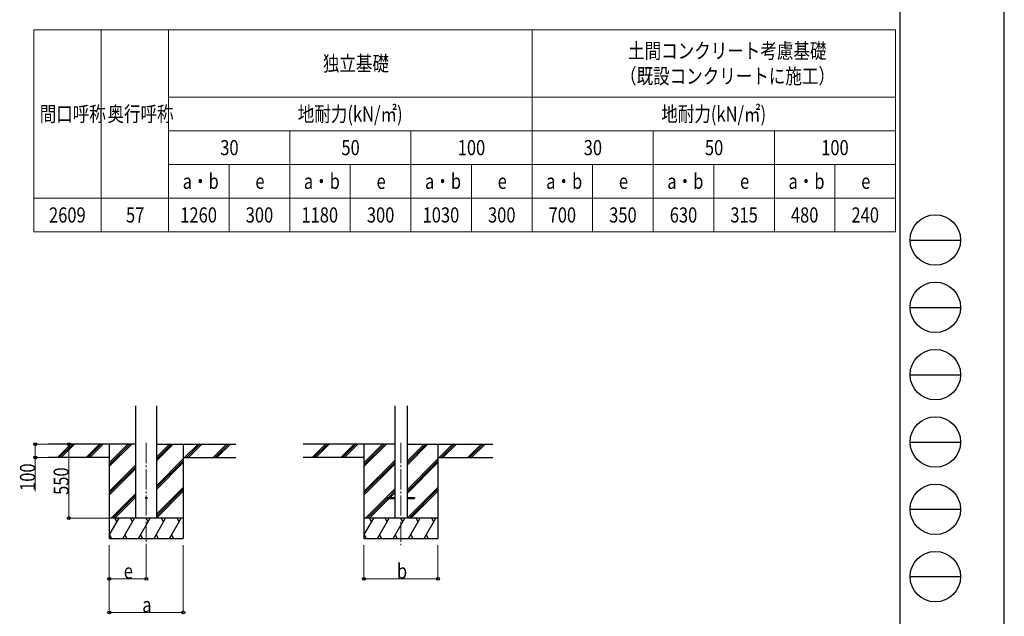
# Model space of a CAD drawing. Units: millimetres. Extents: x 0 to 21025, y 0 to 14850.
# Drawn here: x 13711 to 21025, y 3005 to 7437 of the extents above; entities that cross this region are included whole.
import ezdxf

# ---------------------------------------------------------------- set-up
doc = ezdxf.new("R2010")
doc.units = ezdxf.units.MM
doc.linetypes.add('YCENTER_1', pattern=[13, 10, -1, 1, -1])
for name, color, linetype, lineweight in [('TABLE1', 255, 'Continuous', 13), ('YKK_12', 2, 'Continuous', 13), ('YKK_13', 4, 'Continuous', 30), ('YKK_A1', 4, 'Continuous', 30), ('YKK_D', 6, 'Continuous', 13), ('YKK_ZWAK', 7, 'Continuous', 30)]:
    doc.layers.add(name, color=color, linetype=linetype, lineweight=lineweight)
doc.styles.add('text-b', font='extslim2.shx', dxfattribs={"width": 0.8, "bigfont": 'extfont2.shx'})

msp = doc.modelspace()

# ---------------------------------------------------------------- linework, layer by layer
at = {"layer": 'TABLE1', "lineweight": 15}
for p, q in [((13816.75774229474, 7361.293600136781), (20216.75774229474, 7361.293600136781)), ((13816.75774229474, 7361.293600136781), (13816.75774229474, 5861.293600136781)), ((14816.75774229474, 7361.293600136781), (14816.75774229474, 6861.293600136781)), ((17516.75774229474, 7361.293600136781), (17516.75774229474, 5861.293600136781)), ((15716.75774229474, 6361.293600136783), (15716.75774229474, 5861.293600136781)), ((16616.75774229474, 6361.293600136783), (16616.75774229474, 5861.293600136781)), ((20216.75774229474, 6361.293600136783), (20216.75774229474, 6111.293600136781)), ((14816.75774229474, 6111.293600136781), (20216.75774229474, 6111.293600136781)), ((14816.75774229474, 6111.293600136781), (14816.75774229474, 5861.293600136781))]:
    msp.add_line(p, q, dxfattribs=at)
at = {"layer": 'TABLE1'}
for p, q in [((14316.75774229474, 7361.293600136781), (14316.75774229474, 5861.293600136781)), ((20216.75774229474, 7361.293600136781), (20216.75774229474, 6361.293600136783)), ((14816.75774229474, 6861.293600136781), (20216.75774229474, 6861.293600136781)), ((14816.75774229474, 6861.293600136781), (14816.75774229474, 6111.293600136781)), ((14816.75774229474, 6611.293600136781), (20216.75774229474, 6611.293600136781)), ((15716.75774229474, 6611.293600136781), (15716.75774229474, 6361.293600136783)), ((16616.75774229474, 6611.293600136781), (16616.75774229474, 6361.293600136783)), ((18416.75774229474, 6611.293600136781), (18416.75774229474, 5861.293600136781)), ((19316.75774229474, 6611.293600136781), (19316.75774229474, 5861.293600136781)), ((14816.75774229474, 6361.293600136783), (20216.75774229474, 6361.293600136783)), ((15266.75774229474, 6361.293600136783), (15266.75774229474, 5861.293600136781)), ((16166.75774229474, 6361.293600136783), (16166.75774229474, 5861.293600136781)), ((17066.75774229474, 6361.293600136783), (17066.75774229474, 5861.293600136781)), ((17966.75774229474, 6361.293600136783), (17966.75774229474, 5861.293600136781)), ((18866.75774229474, 6361.293600136783), (18866.75774229474, 5861.293600136781)), ((19766.75774229474, 6361.293600136783), (19766.75774229474, 5861.293600136781)), ((13816.75774229474, 6111.293600136781), (14816.75774229474, 6111.293600136781)), ((20216.75774229474, 6111.293600136781), (20216.75774229474, 5861.293600136781)), ((13816.75774229474, 5861.293600136781), (14316.75774229474, 5861.293600136781)), ((14316.75774229474, 5861.293600136781), (20216.75774229474, 5861.293600136781))]:
    msp.add_line(p, q, dxfattribs=at)
at = {"layer": 'YKK_12', "linetype": 'YCENTER_1', "ltscale": 15}
for p, q in [((14651.4912599546, 4293.298164891732), (14651.4912599546, 3534.089868054376)), ((16543.06165569142, 4293.298164692345), (16543.06165569142, 3534.089867854989))]:
    msp.add_line(p, q, dxfattribs=at)
at = {"layer": 'YKK_13', "ltscale": 20}
for p, q in [((16443.06165569142, 3888.589394832532), (16443.06165569142, 3879.589394832532)), ((16443.06165569142, 3888.589394832532), (16497.86165569141, 3888.589394832532)), ((16443.06165569142, 3879.589394832532), (16497.86165569141, 3879.589394832532)), ((16588.26165569142, 3888.589394832532), (16643.06165569142, 3888.589394832532)), ((16588.26165569142, 3879.589394832532), (16643.06165569142, 3879.589394832532)), ((16643.06165569142, 3888.589394832532), (16643.06165569142, 3879.589394832532))]:
    msp.add_line(p, q, dxfattribs=at)
msp.add_circle((14651.4912599546, 3884.089396397732), 5, dxfattribs=at)
at = {"layer": 'YKK_A1', "ltscale": 20}
for p, q in [((14573.7412631361, 3734.089396392417), (14573.74124537838, 4569.440422342068)), ((14729.24126313609, 3734.089396392417), (14729.24124546204, 4569.440422342068)), ((16497.86165569142, 4569.440422142681), (16497.86165569142, 3734.089394832532)), ((16588.26165569142, 4569.440422142681), (16588.26165569142, 3734.089394832532))]:
    msp.add_line(p, q, dxfattribs=at)
at = {"layer": 'YKK_A1'}
for p, q in [((14573.74125144431, 4284.089403228245), (13925.54053808381, 4284.089395031918)), ((14376.4912599546, 4284.089395031918), (14376.4912599546, 3584.08986805438)), ((14729.24126846488, 4284.089403228245), (15317.11093382063, 4284.089395794788)), ((14926.4912599546, 4284.089395031918), (14926.4912599546, 3584.08986805438)), ((16497.86165569142, 4284.089403440445), (15817.11093382063, 4284.089394832532)), ((16268.06165569142, 4284.089394832532), (16268.06165569142, 3584.089867854997)), ((16588.26165569142, 4284.089403440445), (17226.26777329681, 4284.089395373026)), ((16818.06165569142, 4284.089394832532), (16818.06165569142, 3584.089867854993)), ((14376.4912599546, 4184.089400734072), (13925.54053808381, 4184.089395031918)), ((14926.49125995459, 4184.089400734072), (15317.11093382063, 4184.089395794788)), ((16268.06165569142, 4184.089400534685), (15817.11093382063, 4184.089394832532)), ((16818.06165569142, 4184.089400534685), (17226.2677732968, 4184.089395373026))]:
    msp.add_line(p, q, dxfattribs=at)
at = {"layer": 'YKK_A1', "linetype": 'Continuous'}
for p, q in [((13992.22691714911, 4185.492921630601), (14090.82446117156, 4284.089400396627)), ((14004.96557319519, 4184.089396036226), (14104.96664405, 4284.089400396627)), ((14019.10804165586, 4184.089396215055), (14119.10891219268, 4284.089400396627)), ((14204.35908855185, 4185.492918948245), (14302.95663257431, 4284.089397714273)), ((14217.0977499627, 4184.089398718584), (14317.09881545275, 4284.089397714273)), ((14231.24021842336, 4184.089398897409), (14331.24108359542, 4284.089397714273)), ((14376.4912599546, 4117.208845766679), (14543.37325499817, 4284.089395031918)), ((14376.49125995459, 4131.351297074242), (14529.23098685549, 4284.089395031918)), ((14376.4912599546, 4145.493348429365), (14515.08880397705, 4284.089395031918)), ((14729.24125409118, 4161.590629484489), (14851.74108227355, 4284.089396392417)), ((14729.24125379195, 4175.733203945969), (14837.5986018511, 4284.089396392417)), ((14729.24125349274, 4189.875263591919), (14823.45640420191, 4284.089396392417)), ((14935.58772914388, 4184.089400619046), (15035.58880829974, 4284.089399354561)), ((14949.72992576949, 4184.089400440221), (15049.73099099936, 4284.089399175733)), ((14963.87239387248, 4184.089400261397), (15063.87325896319, 4284.089398996911)), ((15147.72035464374, 4184.089397936688), (15247.7214337996, 4284.089396672199)), ((15161.8625217281, 4184.089397757863), (15261.86358695797, 4284.089396493378)), ((15176.00456527523, 4184.089397579041), (15276.00543036593, 4284.089396314557)), ((15883.79731288593, 4185.492921431214), (15982.39485690839, 4284.089400197241)), ((15896.53596893201, 4184.089395836839), (15996.53703978684, 4284.089400197241)), ((15910.67843739269, 4184.089396015668), (16010.6793079295, 4284.089400197241)), ((16095.92948428868, 4185.49291874886), (16194.52702831113, 4284.089397514886)), ((16108.66814569952, 4184.089398519198), (16208.66921118958, 4284.089397514886)), ((16122.81061416019, 4184.089398698023), (16222.81147933225, 4284.089397514886)), ((16268.06165569142, 4117.208845567289), (16434.94365073499, 4284.089394832532)), ((16268.06165569142, 4131.351296874853), (16420.80138259232, 4284.089394832532)), ((16268.06165569142, 4145.493348229977), (16406.65919971388, 4284.089394832532)), ((16588.26165569142, 4129.040917144648), (16743.31147801038, 4284.089396193031)), ((16588.26165569142, 4143.183557049375), (16729.16899758793, 4284.089396193031)), ((16588.26165569142, 4157.325621527347), (16715.02679993874, 4284.089396193031)), ((16827.15812488071, 4184.089400419663), (16927.15920403657, 4284.089399155174)), ((16841.30032150631, 4184.089400240838), (16941.30138673619, 4284.08939897635)), ((16855.44278960931, 4184.08940006201), (16955.44365470002, 4284.089398797525)), ((17039.29075038057, 4184.089397737301), (17139.29182953643, 4284.089396472813)), ((17053.43291746493, 4184.08939755848), (17153.4339826948, 4284.089396293992)), ((17067.57496101205, 4184.089397379656), (17167.57582610276, 4284.089396115171)), ((14729.24125798091, 3977.745158841273), (14926.4912599546, 4174.993029708804)), ((16588.26165569142, 3945.195512288578), (16818.06165569142, 4174.993029509417)), ((14376.49125995459, 3933.363012146456), (14573.74125470692, 4130.610875792714)), ((14376.49125995459, 3919.220960791328), (14573.74125500755, 4116.468852206628)), ((14376.49125995459, 3905.078509483767), (14573.74125530818, 4102.326795966553)), ((14729.24125828012, 3963.603084425017), (14926.49125995459, 4160.850982461754)), ((14729.24125857935, 3949.460297689715), (14926.4912599546, 4146.708590194105)), ((16268.06165569142, 3933.363011947069), (16497.86165569142, 4163.160529167911)), ((16268.06165569142, 3919.220960591942), (16497.86165569142, 4149.01850981401)), ((16268.06165569142, 3905.078509284382), (16497.86165569142, 4134.876518417364)), ((16588.26165569142, 3931.053433040299), (16818.06165569142, 4160.850982262367)), ((16588.26165569142, 3916.910580861735), (16818.06165569142, 4146.708589994723)), ((14729.24126246909, 3765.614827046491), (14926.4912599546, 3962.86269342589)), ((16280.91975349047, 3734.089394832532), (16497.86165569142, 3951.029563453732)), ((16589.28588558416, 3734.089394832532), (16818.06165569142, 3962.862693226511)), ((14389.34935775365, 3734.089395031919), (14573.74125921636, 3918.479823021495)), ((14403.49170515078, 3734.089395031919), (14573.74125951699, 3904.337686375519)), ((14417.63508748854, 3734.089395031919), (14573.74125981764, 3890.195027011789)), ((14729.2412627683, 3751.472752630238), (14926.4912599546, 3948.720646178843)), ((14729.24126306753, 3737.32996589494), (14926.49125995459, 3934.578253911194)), ((16295.0621008876, 3734.089394832532), (16443.06165569142, 3882.087851678793)), ((16309.20548322537, 3734.089394832536), (16454.70598686391, 3879.589394832532)), ((16449.56324707822, 3888.589394832536), (16497.86165569142, 3936.887445136527)), ((16463.7060180168, 3888.589394832536), (16497.86165569142, 3922.744914280094)), ((16603.42811551428, 3734.089394832532), (16818.06165569142, 3948.720645979466)), ((16617.57105986648, 3734.089394832532), (16818.06165569142, 3934.578253711804)), ((14376.4912599546, 3608.639770924765), (14448.92034759837, 3734.089883313169)), ((14477.78757286874, 3584.09035633563), (14564.39035607187, 3734.089883313169)), ((14593.25778771249, 3584.09035633563), (14679.86057091561, 3734.089883313169)), ((14708.72751427499, 3584.08986805438), (14795.33029747812, 3734.089395031919)), ((14824.19772911874, 3584.08986805438), (14910.80051232186, 3734.089395031919)), ((16268.06165569142, 3608.639770725382), (16340.4907433352, 3734.089883113786)), ((16369.35796860556, 3584.090356136243), (16455.96075180869, 3734.089883113786)), ((16484.82818344931, 3584.090356136243), (16571.43096665244, 3734.089883113786)), ((16600.29791001182, 3584.089867854993), (16686.90069321494, 3734.089394832536)), ((16715.76812485557, 3584.089867854993), (16802.37090805869, 3734.089394832532)), ((14376.4912599546, 3584.08986805438), (14926.49125995459, 3584.08986805438)), ((14377.31686974374, 3610.070077404966), (14392.31589318124, 3584.09084461688)), ((14492.78659630624, 3610.069589123716), (14507.78561974374, 3584.09035633563)), ((14608.25656700937, 3610.069009289731), (14623.25534630624, 3584.09035633563)), ((14723.72727013437, 3610.070397839536), (14738.72702599374, 3584.08986805438)), ((14839.19675255624, 3610.069100842466), (14854.19577599374, 3584.08986805438)), ((16268.06165569142, 3584.089867854993), (16818.06165569142, 3584.089867854993)), ((16268.88726548057, 3610.070077205586), (16283.88628891807, 3584.090844417497)), ((16384.35699204307, 3610.069588924333), (16399.35601548057, 3584.090356136243)), ((16499.82696274619, 3610.069009090345), (16514.82574204307, 3584.090356136243)), ((16615.29766587119, 3610.070397640149), (16630.29742173057, 3584.089867854993)), ((16730.76714829307, 3610.069100643079), (16745.76617173056, 3584.089867854993))]:
    msp.add_line(p, q, dxfattribs=at)
at = {"layer": 'YKK_A1', "linetype": 'Continuous', "ltscale": 0.5}
for p, q in [((14926.49125995459, 3734.089395031919), (14376.4912599546, 3734.089395031919)), ((14433.91888275462, 3708.106759533872), (14418.91717377025, 3734.089395031919)), ((14549.38986779061, 3708.108758435239), (14534.38937950936, 3734.090371594419)), ((14664.85910607187, 3708.106759533872), (14649.85739708749, 3734.089395031919)), ((14780.32956505624, 3708.107537732114), (14765.32834435311, 3734.089883313169)), ((14895.80011877877, 3708.108106062667), (14880.79953575937, 3734.089883313169)), ((16818.06165569142, 3734.089394832532), (16268.06165569142, 3734.089394832532)), ((16325.48927849145, 3708.106759334486), (16310.48756950708, 3734.089394832536)), ((16440.96026352744, 3708.108758235852), (16425.95977524619, 3734.090371395036)), ((16556.42950180869, 3708.106759334486), (16541.42779282432, 3734.089394832536)), ((16671.89996079307, 3708.107537532728), (16656.89874008994, 3734.089883113786)), ((16787.37051451559, 3708.108105863281), (16772.36993149619, 3734.089883113786))]:
    msp.add_line(p, q, dxfattribs=at)
at = {"layer": 'YKK_D'}
for p, q in [((13991.15428068629, 4284.089396617253), (13825.49125995486, 4284.089396617253)), ((13826.49125995486, 4284.089396617253), (13826.49125995486, 4184.089396638682)), ((14150.43332744401, 4284.089398680715), (14075.49125995485, 4284.089398680715)), ((14076.49125995485, 4284.089398680715), (14076.49125995485, 3734.089395031921)), ((13991.15428068629, 4184.089396638682), (13825.49125995486, 4184.089396638682)), ((13826.49125995486, 4184.089396638682), (13826.49125995486, 3935.589396638682)), ((14375.4912599546, 3734.089395031921), (14075.49125995485, 3734.089395031921)), ((14376.4912599546, 3534.08986942019), (14376.4912599546, 3033.08986805438)), ((14376.4912599546, 3534.08986942019), (14376.4912599546, 3283.08986805438)), ((14651.4912599546, 3533.089868054376), (14651.4912599546, 3283.08986805438)), ((14926.49125995459, 3534.08986942019), (14926.49125995459, 3033.08986805438)), ((16268.06165569142, 3534.089869220803), (16268.06165569142, 3283.08986805438)), ((16818.06165569142, 3534.089869220803), (16818.06165569142, 3283.08986805438)), ((14651.4912599546, 3284.08986805438), (14376.4912599546, 3284.08986805438)), ((16268.06165569142, 3284.08986805438), (16818.06165569142, 3284.08986805438)), ((14376.4912599546, 3034.08986805438), (14926.49125995459, 3034.08986805438))]:
    msp.add_line(p, q, dxfattribs=at)
at = {"layer": 'YKK_D', "linetype": 'ByBlock', "lineweight": -2}
for centre in [(13826.49125995486, 4284.089396617253), (14076.49125995485, 4284.089398680715), (13826.49125995486, 4184.089396638682), (14076.49125995485, 3734.089395031921), (14376.4912599546, 3284.08986805438), (14651.4912599546, 3284.08986805438), (16268.06165569142, 3284.08986805438), (16818.06165569142, 3284.08986805438), (14376.4912599546, 3034.08986805438), (14926.49125995459, 3034.08986805438)]:
    msp.add_circle(centre, 10.625, dxfattribs=at)
at = {"layer": 'YKK_ZWAK'}
for p, q in [((21025, 0), (21025, 14850)), ((20250.04951889588, 14362.5), (20250.04951889588, 1112.5)), ((20325.04951889588, 5800), (20700.04951889588, 5800)), ((20325.04951889588, 5300), (20700.04951889588, 5300)), ((20325.04951889588, 4800), (20700.04951889588, 4800)), ((20325.04951889588, 4300), (20700.04951889588, 4300)), ((20325.04951889588, 3800), (20700.04951889588, 3800)), ((20325.04951889588, 3300), (20700.04951889588, 3300))]:
    msp.add_line(p, q, dxfattribs=at)
for centre in [(20512.54951889588, 5800), (20512.54951889588, 5300), (20512.54951889588, 4800), (20512.54951889588, 4300), (20512.54951889588, 3800), (20512.54951889588, 3300)]:
    msp.add_circle(centre, 187.5, dxfattribs=at)

# ---------------------------------------------------------------- texts
at = {"layer": 'TABLE1', "style": 'text-b', "width": 0.8}
for s, p in [('土間コンクリート考慮基礎', (18230.75774229474, 7148.793600136781)), ('独立基礎', (15962.75774229474, 7055.043600136781)), ('（既設コンクリートに施工）', (18170.75774229474, 6961.293600136781)), ('間口呼称', (13859.75774229474, 6680.043600136781)), ('奥行呼称', (14362.75774229474, 6680.043600136781)), ('地耐力(kN/㎡)', (15776.75774229474, 6680.043600136781)), ('地耐力(kN/㎡)', (18476.75774229474, 6680.043600136781)), ('30', (15200.75774229474, 6430.043600136781)), ('50', (16100.75774229474, 6430.043600136781)), ('100', (16964.75774229474, 6430.043600136781)), ('30', (17900.75774229474, 6430.043600136781)), ('50', (18800.75774229474, 6430.043600136781)), ('100', (19664.75774229474, 6430.043600136781)), ('a・b', (14921.75774229474, 6180.043600136783)), ('a・b', (15821.75774229474, 6180.043600136783)), ('a・b', (16721.75774229474, 6180.043600136783)), ('a・b', (17621.75774229474, 6180.043600136783)), ('a・b', (18521.75774229474, 6180.043600136783)), ('a・b', (19421.75774229474, 6180.043600136783)), ('e', (15461.75774229474, 6180.043600136783)), ('e', (16361.75774229474, 6180.043600136783)), ('e', (17261.75774229474, 6180.043600136783)), ('e', (18161.75774229474, 6180.043600136783)), ('e', (19061.75774229474, 6180.043600136783)), ('e', (19961.75774229474, 6180.043600136783)), ('2609', (13928.75774229474, 5930.043600136781)), ('57', (14500.75774229474, 5930.043600136781)), ('1260', (14903.75774229474, 5930.043600136781)), ('300', (15389.75774229474, 5930.043600136781)), ('1180', (15803.75774229474, 5930.043600136781)), ('300', (16289.75774229474, 5930.043600136781)), ('1030', (16703.75774229474, 5930.043600136781)), ('300', (17189.75774229474, 5930.043600136781)), ('700', (17639.75774229474, 5930.043600136781)), ('350', (18089.75774229474, 5930.043600136781)), ('630', (18539.75774229474, 5930.043600136781)), ('315', (18989.75774229474, 5930.043600136781)), ('480', (19439.75774229474, 5930.043600136781)), ('240', (19889.75774229474, 5930.043600136781))]:
    msp.add_text(s, height=112.5, dxfattribs=at).set_placement(p)
at = {"layer": 'YKK_D', "style": 'text-b', "width": 0.8}
for s, p in [('100', (13825.49125995485, 3936.589396638677)), ('550', (14075.49125995485, 3907.089396856314))]:
    msp.add_text(s, height=112.5, rotation=90, dxfattribs=at).set_placement(p)
for s, p in [('e', (14483.9912599546, 3285.08986805438)), ('b', (16513.06165569142, 3285.08986805438)), ('a', (14621.49125995459, 3035.08986805438))]:
    msp.add_text(s, height=112.5, dxfattribs=at).set_placement(p)

doc.saveas('drawing.dxf')
